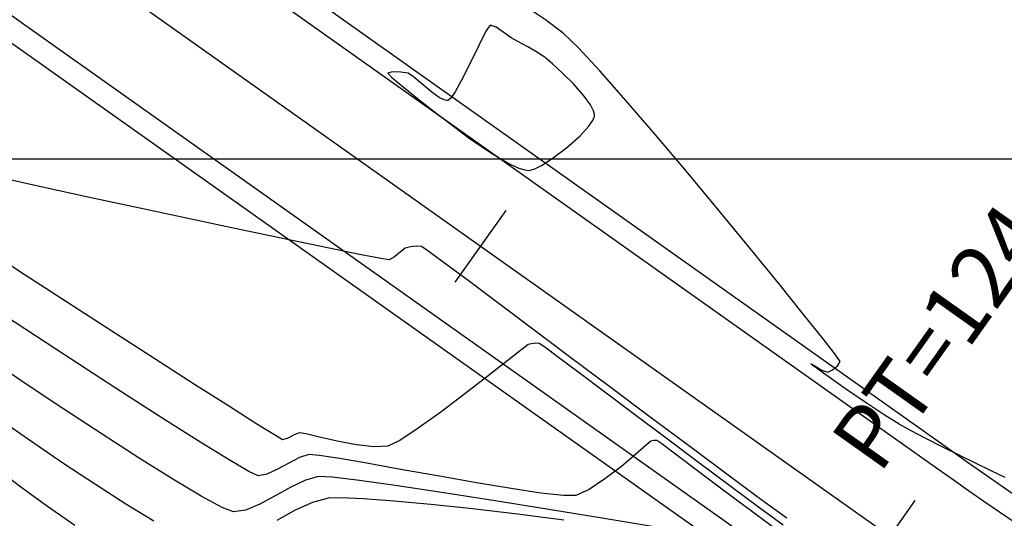
# Model space of a CAD drawing. Units: metres. Extents: x 753413 to 756021, y 8562867 to 8563500.
# Drawn here: x 754117 to 754156, y 8563186 to 8563206 of the extents above; entities that cross this region are included whole.
import ezdxf

# ---------------------------------------------------------------- set-up
doc = ezdxf.new("R2010")
doc.units = ezdxf.units.M
for name, color, linetype in [('COORD_LIN', 8, 'Continuous'), ('EJE_LINEA', 5, 'Continuous'), ('EJE_TEXTO', 7, 'Continuous'), ('SECTOR 3-CONT-MAJ', 30, 'Continuous'), ('SECTOR 3-CONT-MIN', 124, 'Continuous')]:
    doc.layers.add(name, color=color, linetype=linetype)
doc.styles.get("Standard").update_dxf_attribs({"font": 'ARIAL.TTF'})

msp = doc.modelspace()

# ---------------------------------------------------------------- linework, layer by layer
at = {"layer": 'COORD_LIN'}
msp.add_line((754300, 8563200), (753800, 8563200), dxfattribs=at)
at = {"layer": 'EJE_LINEA'}
for points in [[(754201.201, 8563162.825), (754195.875, 8563164.907, -0.06109), (754153.727, 8563187.638), (753990.813, 8563303.116, -0.074045), (753972.38, 8563320.793), (753933.792, 8563370.665, -0.109607), (753919.633, 8563400.726, -0.109607)], [(754201.529, 8563163.664), (754196.203, 8563165.745, -0.06109), (754154.248, 8563188.372), (753991.333, 8563303.851, -0.074045), (753973.092, 8563321.343), (753934.503, 8563371.216, -0.109607), (753920.511, 8563400.924, -0.109607)], [(754200, 8563159.752), (754194.674, 8563161.834, -0.06109), (754151.819, 8563184.946), (753988.904, 8563300.424, -0.074045), (753969.77, 8563318.773), (753931.182, 8563368.646, -0.109607), (753916.414, 8563400)], [(754198.471, 8563155.84), (754193.145, 8563157.922, -0.06109), (754149.39, 8563181.52), (753986.476, 8563296.997, -0.074045), (753966.448, 8563316.203), (753927.86, 8563366.076, -0.109607), (753912.317, 8563399.076, -0.109607)], [(754198.799, 8563156.678), (754193.472, 8563158.76, -0.06109), (754149.91, 8563182.254), (753986.996, 8563297.732, -0.074045), (753967.16, 8563316.754), (753928.572, 8563366.626, -0.109607), (753913.195, 8563399.274, -0.109607)]]:
    msp.add_lwpolyline(points, format="xyb", dxfattribs=at)
at = {"layer": 'EJE_TEXTO'}
for p, q in [((754136.503, 8563197.946), (754134.478, 8563195.09)), ((754152.819, 8563186.38), (754150.795, 8563183.524))]:
    msp.add_line(p, q, dxfattribs=at)
at = {"layer": 'SECTOR 3-CONT-MAJ'}
for p, q in [((754117.308, 8563195.397, 1115), (754115.698, 8563196.445, 1115)), ((754119.034, 8563194.278, 1115), (754117.308, 8563195.397, 1115)), ((754122.51, 8563192.035, 1115), (754120.794, 8563193.14, 1115)), ((754137.536, 8563192.637, 1115), (754137.396, 8563192.6, 1115)), ((754137.842, 8563192.646, 1115), (754137.703, 8563192.656, 1115)), ((754138.058, 8563192.494, 1115), (754137.842, 8563192.646, 1115)), ((754126.585, 8563189.431, 1115), (754125.485, 8563190.128, 1115)), ((754127.608, 8563188.807, 1115), (754127.319, 8563188.973, 1115)), ((754128.061, 8563189.002, 1115), (754127.817, 8563188.868, 1115)), ((754128.279, 8563189.088, 1115), (754128.061, 8563189.002, 1115)), ((754128.545, 8563189.042, 1115), (754128.279, 8563189.088, 1115)), ((754129.084, 8563188.913, 1115), (754128.545, 8563189.042, 1115)), ((754127.817, 8563188.868, 1115), (754127.608, 8563188.807, 1115)), ((754131.798, 8563188.549, 1115), (754131.254, 8563188.519, 1115)), ((754132.279, 8563188.781, 1115), (754131.798, 8563188.549, 1115)), ((754146.583, 8563186.121, 1115), (754145.434, 8563186.972, 1115))]:
    msp.add_line(p, q, dxfattribs=at)
at = {"layer": 'SECTOR 3-CONT-MAJ', "extrusion": (-0.542872, -0.839816, 0)}
msp.add_line((754120.794, 8563193.14, 1115), (754119.034, 8563194.278, 1115), dxfattribs=at)
at = {"layer": 'SECTOR 3-CONT-MAJ', "extrusion": (0.600023, -0.799983, 0)}
msp.add_line((754137.396, 8563192.6, 1115), (754137.159, 8563192.423, 1115), dxfattribs=at)
at = {"layer": 'SECTOR 3-CONT-MAJ', "extrusion": (0.115507, -0.993307, 0)}
msp.add_line((754137.703, 8563192.656, 1115), (754137.536, 8563192.637, 1115), dxfattribs=at)
at = {"layer": 'SECTOR 3-CONT-MAJ', "extrusion": (0.595287, 0.803513, 0)}
msp.add_line((754138.608, 8563192.087, 1115), (754138.058, 8563192.494, 1115), dxfattribs=at)
at = {"layer": 'SECTOR 3-CONT-MAJ', "extrusion": (0.618631, -0.785681, 0)}
msp.add_line((754137.159, 8563192.423, 1115), (754136.596, 8563191.979, 1115), dxfattribs=at)
at = {"layer": 'SECTOR 3-CONT-MAJ', "extrusion": (-0.599322, -0.800508, 0)}
msp.add_line((754139.428, 8563191.473, 1115), (754138.608, 8563192.087, 1115), dxfattribs=at)
at = {"layer": 'SECTOR 3-CONT-MAJ', "extrusion": (-0.540346, -0.841443, 0)}
msp.add_line((754124.1, 8563191.014, 1115), (754122.51, 8563192.035, 1115), dxfattribs=at)
at = {"layer": 'SECTOR 3-CONT-MAJ', "extrusion": (0.618204, -0.786018, 0)}
msp.add_line((754136.596, 8563191.979, 1115), (754135.802, 8563191.355, 1115), dxfattribs=at)
at = {"layer": 'SECTOR 3-CONT-MAJ', "extrusion": (0.612858, -0.790193, 0)}
msp.add_line((754135.802, 8563191.355, 1115), (754134.876, 8563190.637, 1115), dxfattribs=at)
at = {"layer": 'SECTOR 3-CONT-MAJ', "extrusion": (-0.600608, -0.799543, 0)}
msp.add_line((754140.458, 8563190.699, 1115), (754139.428, 8563191.473, 1115), dxfattribs=at)
at = {"layer": 'SECTOR 3-CONT-MAJ', "extrusion": (0.538512, 0.842618, 0)}
msp.add_line((754125.485, 8563190.128, 1115), (754124.1, 8563191.014, 1115), dxfattribs=at)
at = {"layer": 'SECTOR 3-CONT-MAJ', "extrusion": (0.602778, -0.797909, 0)}
msp.add_line((754134.876, 8563190.637, 1115), (754133.915, 8563189.911, 1115), dxfattribs=at)
at = {"layer": 'SECTOR 3-CONT-MAJ', "extrusion": (-0.600829, -0.799378, 0)}
msp.add_line((754141.635, 8563189.814, 1115), (754140.458, 8563190.699, 1115), dxfattribs=at)
at = {"layer": 'SECTOR 3-CONT-MAJ', "extrusion": (0.584637, -0.811295, 0)}
msp.add_line((754133.915, 8563189.911, 1115), (754133.017, 8563189.263, 1115), dxfattribs=at)
at = {"layer": 'SECTOR 3-CONT-MAJ', "extrusion": (-0.60039, -0.799707, 0)}
msp.add_line((754142.898, 8563188.866, 1115), (754141.635, 8563189.814, 1115), dxfattribs=at)
at = {"layer": 'SECTOR 3-CONT-MAJ', "extrusion": (-0.529017, -0.848611, 0)}
msp.add_line((754127.319, 8563188.973, 1115), (754126.585, 8563189.431, 1115), dxfattribs=at)
at = {"layer": 'SECTOR 3-CONT-MAJ', "extrusion": (0.547098, -0.837068, 0)}
msp.add_line((754133.017, 8563189.263, 1115), (754132.279, 8563188.781, 1115), dxfattribs=at)
at = {"layer": 'SECTOR 3-CONT-MAJ', "extrusion": (-0.225276, -0.974295, 0)}
msp.add_line((754129.788, 8563188.75, 1115), (754129.084, 8563188.913, 1115), dxfattribs=at)
at = {"layer": 'SECTOR 3-CONT-MAJ', "extrusion": (-0.190601, -0.981668, 0)}
msp.add_line((754130.548, 8563188.602, 1115), (754129.788, 8563188.75, 1115), dxfattribs=at)
at = {"layer": 'SECTOR 3-CONT-MAJ', "extrusion": (-0.116978, -0.993134, 0)}
msp.add_line((754131.254, 8563188.519, 1115), (754130.548, 8563188.602, 1115), dxfattribs=at)
at = {"layer": 'SECTOR 3-CONT-MAJ', "extrusion": (-0.599359, -0.80048, 0)}
msp.add_line((754144.185, 8563187.903, 1115), (754142.898, 8563188.866, 1115), dxfattribs=at)
at = {"layer": 'SECTOR 3-CONT-MAJ', "extrusion": (-0.597611, -0.801786, 0)}
msp.add_line((754145.434, 8563186.972, 1115), (754144.185, 8563187.903, 1115), dxfattribs=at)
at = {"layer": 'SECTOR 3-CONT-MAJ', "extrusion": (-0.589966, -0.807428, 0)}
msp.add_line((754147.571, 8563185.4, 1115), (754146.583, 8563186.121, 1115), dxfattribs=at)
at = {"layer": 'SECTOR 3-CONT-MIN', "extrusion": (-0.552987, -0.83319, 0)}
msp.add_line((754138.088, 8563205.559, 1113), (754137.21, 8563206.142, 1113), dxfattribs=at)
at = {"layer": 'SECTOR 3-CONT-MIN'}
for p, q in [((754138.798, 8563205.017, 1113), (754138.088, 8563205.559, 1113)), ((754136.126, 8563205.256, 1114), (754135.879, 8563205.335, 1114)), ((754136.443, 8563205.035, 1114), (754136.126, 8563205.256, 1114)), ((754136.723, 8563204.837, 1114), (754136.443, 8563205.035, 1114)), ((754137.379, 8563204.481, 1114), (754136.989, 8563204.691, 1114)), ((754135.439, 8563204.555, 1114), (754135.098, 8563203.85, 1114)), ((754140.252, 8563203.521, 1113), (754139.4, 8563204.438, 1113)), ((754138.057, 8563204.061, 1114), (754137.933, 8563204.15, 1114)), ((754138.109, 8563204.02, 1114), (754138.057, 8563204.061, 1114)), ((754131.977, 8563203.473, 1114), (754131.797, 8563203.42, 1114)), ((754132.612, 8563203.429, 1114), (754132.319, 8563203.472, 1114)), ((754131.797, 8563203.42, 1114), (754131.962, 8563203.254, 1114)), ((754132.412, 8563202.877, 1114), (754133.047, 8563202.369, 1114)), ((754134.485, 8563202.678, 1114), (754134.322, 8563202.443, 1114)), ((754139.633, 8563202.513, 1114), (754139.214, 8563202.984, 1114)), ((754134.048, 8563202.36, 1114), (754133.853, 8563202.458, 1114)), ((754139.972, 8563201.534, 1114), (754140.03, 8563201.67, 1114)), ((754140.03, 8563201.67, 1114), (754140.041, 8563201.73, 1114)), ((754140.041, 8563201.73, 1114), (754140.04, 8563201.789, 1114)), ((754138.355, 8563200.02, 1114), (754138.931, 8563200.454, 1114)), ((754137.932, 8563199.75, 1114), (754138.355, 8563200.02, 1114)), ((754136.679, 8563199.794, 1114), (754137.032, 8563199.634, 1114)), ((754137.411, 8563199.55, 1114), (754137.475, 8563199.554, 1114)), ((754137.475, 8563199.554, 1114), (754137.53, 8563199.565, 1114)), ((754145.01, 8563197.94, 1113), (754143.734, 8563199.475, 1113)), ((754125.952, 8563197.18, 1114), (754123.96, 8563197.602, 1114)), ((754146.249, 8563196.435, 1113), (754145.01, 8563197.94, 1113)), ((754127.796, 8563196.793, 1114), (754125.952, 8563197.18, 1114)), ((754132.498, 8563196.445, 1114), (754132.303, 8563196.307, 1114)), ((754133.151, 8563196.512, 1114), (754132.947, 8563196.527, 1114)), ((754132.071, 8563196.105, 1114), (754131.856, 8563195.981, 1114)), ((754134.949, 8563195.192, 1114), (754134.014, 8563195.888, 1114)), ((754136.14, 8563194.301, 1114), (754134.949, 8563195.192, 1114)), ((754148.379, 8563193.808, 1113), (754147.391, 8563195.034, 1113)), ((754149.156, 8563192.833, 1113), (754148.379, 8563193.808, 1113)), ((754119.782, 8563191.616, 1116), (754118.134, 8563192.692, 1116)), ((754149.844, 8563191.928, 1113), (754149.664, 8563192.182, 1113)), ((754148.671, 8563191.837, 1113), (754148.681, 8563191.838, 1113)), ((754148.677, 8563191.828, 1113), (754148.671, 8563191.837, 1113)), ((754148.681, 8563191.838, 1113), (754148.734, 8563191.812, 1113)), ((754148.734, 8563191.812, 1113), (754148.873, 8563191.728, 1113)), ((754148.936, 8563191.629, 1113), (754148.738, 8563191.777, 1113)), ((754148.873, 8563191.728, 1113), (754149.108, 8563191.588, 1113)), ((754149.342, 8563191.502, 1113), (754149.535, 8563191.593, 1113)), ((754122.973, 8563189.561, 1116), (754121.422, 8563190.554, 1116)), ((754150.839, 8563190.302, 1113), (754150.057, 8563190.836, 1113)), ((754120.412, 8563189.025, 1117), (754118.882, 8563190.028, 1117)), ((754152.19, 8563189.428, 1113), (754151.589, 8563189.804, 1113)), ((754117.648, 8563188.696, 1118), (754116.482, 8563189.514, 1118)), ((754124.351, 8563188.691, 1116), (754122.973, 8563189.561, 1116)), ((754125.475, 8563188, 1116), (754124.351, 8563188.691, 1116)), ((754142.533, 8563188.779, 1116), (754142.413, 8563188.777, 1116)), ((754145.317, 8563187.436, 1114), (754143.844, 8563188.531, 1114)), ((754129.895, 8563188.054, 1116), (754129.069, 8563188.183, 1116)), ((754143.942, 8563187.724, 1116), (754143.222, 8563188.266, 1116)), ((754154.586, 8563188.185, 1113), (754153.907, 8563188.52, 1113)), ((754127.85, 8563187.875, 1116), (754127.404, 8563187.627, 1116)), ((754131.037, 8563187.855, 1116), (754129.895, 8563188.054, 1116)), ((754132.391, 8563187.612, 1116), (754131.037, 8563187.855, 1116)), ((754155.881, 8563187.558, 1113), (754155.257, 8563187.859, 1113)), ((754117.174, 8563186.912, 1119), (754116.195, 8563187.649, 1119)), ((754126.628, 8563187.367, 1116), (754126.261, 8563187.54, 1116)), ((754126.983, 8563187.431, 1116), (754126.628, 8563187.367, 1116)), ((754135.333, 8563187.089, 1116), (754133.857, 8563187.348, 1116)), ((754124.363, 8563186.56, 1117), (754123.234, 8563187.235, 1117)), ((754129.038, 8563187.347, 1117), (754128.522, 8563187.196, 1117)), ((754129.582, 8563187.317, 1117), (754129.038, 8563187.347, 1117)), ((754134.032, 8563186.686, 1117), (754132.191, 8563186.966, 1117)), ((754145.739, 8563186.375, 1116), (754144.807, 8563187.073, 1116)), ((754137.907, 8563186.682, 1116), (754136.717, 8563186.859, 1116)), ((754122.472, 8563185.557, 1118), (754121.355, 8563186.24, 1118)), ((754126.702, 8563186.236, 1117), (754126.133, 8563185.998, 1117)), ((754128.805, 8563186.309, 1118), (754128.114, 8563185.992, 1118)), ((754129.417, 8563186.476, 1118), (754128.805, 8563186.309, 1118)), ((754130.832, 8563186.444, 1118), (754129.933, 8563186.486, 1118)), ((754132.05, 8563186.355, 1118), (754130.832, 8563186.444, 1118)), ((754133.522, 8563186.222, 1118), (754132.05, 8563186.355, 1118)), ((754146.659, 8563185.691, 1116), (754145.739, 8563186.375, 1116)), ((754125.647, 8563185.927, 1117), (754125.195, 8563186.105, 1117)), ((754140.352, 8563185.673, 1117), (754138.224, 8563186.02, 1117))]:
    msp.add_line(p, q, dxfattribs=at)
at = {"layer": 'SECTOR 3-CONT-MIN', "extrusion": (0.892122, -0.451795, 0)}
msp.add_line((754135.716, 8563205.102, 1114), (754135.439, 8563204.555, 1114), dxfattribs=at)
at = {"layer": 'SECTOR 3-CONT-MIN', "extrusion": (0.820148, -0.572151, 0)}
msp.add_line((754135.879, 8563205.335, 1114), (754135.716, 8563205.102, 1114), dxfattribs=at)
at = {"layer": 'SECTOR 3-CONT-MIN', "extrusion": (-0.693785, -0.720182, 0)}
msp.add_line((754139.4, 8563204.438, 1113), (754138.798, 8563205.017, 1113), dxfattribs=at)
at = {"layer": 'SECTOR 3-CONT-MIN', "extrusion": (-0.479314, -0.877644, 0)}
msp.add_line((754136.989, 8563204.691, 1114), (754136.723, 8563204.837, 1114), dxfattribs=at)
at = {"layer": 'SECTOR 3-CONT-MIN', "extrusion": (-0.497171, -0.867652, 0)}
msp.add_line((754137.71, 8563204.291, 1114), (754137.379, 8563204.481, 1114), dxfattribs=at)
at = {"layer": 'SECTOR 3-CONT-MIN', "extrusion": (0.534381, 0.845244, 0)}
msp.add_line((754137.933, 8563204.15, 1114), (754137.71, 8563204.291, 1114), dxfattribs=at)
at = {"layer": 'SECTOR 3-CONT-MIN', "extrusion": (0.894249, -0.447569, 0)}
msp.add_line((754135.098, 8563203.85, 1114), (754134.744, 8563203.142, 1114), dxfattribs=at)
at = {"layer": 'SECTOR 3-CONT-MIN', "extrusion": (0.656843, 0.754028, 0)}
msp.add_line((754138.368, 8563203.794, 1114), (754138.109, 8563204.02, 1114), dxfattribs=at)
at = {"layer": 'SECTOR 3-CONT-MIN', "extrusion": (-0.003799, -0.999993, 0)}
msp.add_line((754132.319, 8563203.472, 1114), (754131.977, 8563203.473, 1114), dxfattribs=at)
at = {"layer": 'SECTOR 3-CONT-MIN', "extrusion": (-0.676892, -0.736083, 0)}
msp.add_line((754138.764, 8563203.43, 1114), (754138.368, 8563203.794, 1114), dxfattribs=at)
at = {"layer": 'SECTOR 3-CONT-MIN', "extrusion": (0.749259, 0.662278, 0)}
msp.add_line((754141.297, 8563202.339, 1113), (754140.252, 8563203.521, 1113), dxfattribs=at)
at = {"layer": 'SECTOR 3-CONT-MIN', "extrusion": (0.641262, 0.767322, 0)}
msp.add_line((754131.962, 8563203.254, 1114), (754132.412, 8563202.877, 1114), dxfattribs=at)
at = {"layer": 'SECTOR 3-CONT-MIN', "extrusion": (-0.567449, -0.823408, 0)}
msp.add_line((754132.821, 8563203.285, 1114), (754132.612, 8563203.429, 1114), dxfattribs=at)
at = {"layer": 'SECTOR 3-CONT-MIN', "extrusion": (-0.647964, -0.761671, 0)}
msp.add_line((754133.159, 8563202.997, 1114), (754132.821, 8563203.285, 1114), dxfattribs=at)
at = {"layer": 'SECTOR 3-CONT-MIN', "extrusion": (0.872928, -0.487849, 0)}
msp.add_line((754134.744, 8563203.142, 1114), (754134.485, 8563202.678, 1114), dxfattribs=at)
at = {"layer": 'SECTOR 3-CONT-MIN', "extrusion": (-0.704228, -0.709974, 0)}
msp.add_line((754139.214, 8563202.984, 1114), (754138.764, 8563203.43, 1114), dxfattribs=at)
at = {"layer": 'SECTOR 3-CONT-MIN', "extrusion": (-0.63731, -0.770607, 0)}
msp.add_line((754133.551, 8563202.673, 1114), (754133.159, 8563202.997, 1114), dxfattribs=at)
at = {"layer": 'SECTOR 3-CONT-MIN', "extrusion": (-0.578065, -0.815991, 0)}
msp.add_line((754133.853, 8563202.458, 1114), (754133.551, 8563202.673, 1114), dxfattribs=at)
at = {"layer": 'SECTOR 3-CONT-MIN', "extrusion": (-0.615757, -0.787936, 0)}
msp.add_line((754133.047, 8563202.369, 1114), (754133.766, 8563201.807, 1114), dxfattribs=at)
at = {"layer": 'SECTOR 3-CONT-MIN', "extrusion": (-0.212151, -0.977237, 0)}
msp.add_line((754134.154, 8563202.337, 1114), (754134.048, 8563202.36, 1114), dxfattribs=at)
at = {"layer": 'SECTOR 3-CONT-MIN', "extrusion": (0.08828, -0.996096, 0)}
msp.add_line((754134.198, 8563202.341, 1114), (754134.154, 8563202.337, 1114), dxfattribs=at)
at = {"layer": 'SECTOR 3-CONT-MIN', "extrusion": (0.42222, -0.906494, 0)}
msp.add_line((754134.234, 8563202.358, 1114), (754134.198, 8563202.341, 1114), dxfattribs=at)
at = {"layer": 'SECTOR 3-CONT-MIN', "extrusion": (0.694459, -0.719532, 0)}
msp.add_line((754134.322, 8563202.443, 1114), (754134.234, 8563202.358, 1114), dxfattribs=at)
at = {"layer": 'SECTOR 3-CONT-MIN', "extrusion": (0.810771, 0.585364, 0)}
msp.add_line((754139.889, 8563202.158, 1114), (754139.633, 8563202.513, 1114), dxfattribs=at)
at = {"layer": 'SECTOR 3-CONT-MIN', "extrusion": (0.758454, 0.651727, 0)}
msp.add_line((754142.477, 8563200.965, 1113), (754141.297, 8563202.339, 1113), dxfattribs=at)
at = {"layer": 'SECTOR 3-CONT-MIN', "extrusion": (0.893453, 0.449157, 0)}
msp.add_line((754140.007, 8563201.924, 1114), (754139.889, 8563202.158, 1114), dxfattribs=at)
at = {"layer": 'SECTOR 3-CONT-MIN', "extrusion": (0.970985, 0.239141, 0)}
msp.add_line((754140.04, 8563201.789, 1114), (754140.007, 8563201.924, 1114), dxfattribs=at)
at = {"layer": 'SECTOR 3-CONT-MIN', "extrusion": (-0.608229, -0.793761, 0)}
msp.add_line((754133.766, 8563201.807, 1114), (754134.468, 8563201.269, 1114), dxfattribs=at)
at = {"layer": 'SECTOR 3-CONT-MIN', "extrusion": (0.822008, -0.569475, 0)}
msp.add_line((754139.805, 8563201.293, 1114), (754139.972, 8563201.534, 1114), dxfattribs=at)
at = {"layer": 'SECTOR 3-CONT-MIN', "extrusion": (-0.598265, -0.801298, 0)}
msp.add_line((754134.468, 8563201.269, 1114), (754135.052, 8563200.834, 1114), dxfattribs=at)
at = {"layer": 'SECTOR 3-CONT-MIN', "extrusion": (0.733715, -0.679458, 0)}
msp.add_line((754139.468, 8563200.929, 1114), (754139.805, 8563201.293, 1114), dxfattribs=at)
at = {"layer": 'SECTOR 3-CONT-MIN', "extrusion": (0.5745, 0.818504, 0)}
msp.add_line((754135.052, 8563200.834, 1114), (754135.416, 8563200.578, 1114), dxfattribs=at)
at = {"layer": 'SECTOR 3-CONT-MIN', "extrusion": (0.662847, -0.748755, 0)}
msp.add_line((754138.931, 8563200.454, 1114), (754139.468, 8563200.929, 1114), dxfattribs=at)
at = {"layer": 'SECTOR 3-CONT-MIN', "extrusion": (0.764429, 0.644708, 0)}
msp.add_line((754143.734, 8563199.475, 1113), (754142.477, 8563200.965, 1113), dxfattribs=at)
at = {"layer": 'SECTOR 3-CONT-MIN', "extrusion": (-0.547317, -0.836925, 0)}
msp.add_line((754135.416, 8563200.578, 1114), (754135.779, 8563200.341, 1114), dxfattribs=at)
at = {"layer": 'SECTOR 3-CONT-MIN', "extrusion": (-0.540843, -0.841124, 0)}
msp.add_line((754135.779, 8563200.341, 1114), (754136.217, 8563200.059, 1114), dxfattribs=at)
at = {"layer": 'SECTOR 3-CONT-MIN', "extrusion": (-0.497746, -0.867323, 0)}
msp.add_line((754136.217, 8563200.059, 1114), (754136.679, 8563199.794, 1114), dxfattribs=at)
at = {"layer": 'SECTOR 3-CONT-MIN', "extrusion": (-0.278344, -0.960481, 0)}
msp.add_line((754137.032, 8563199.634, 1114), (754137.271, 8563199.565, 1114), dxfattribs=at)
at = {"layer": 'SECTOR 3-CONT-MIN', "extrusion": (-0.103962, -0.994581, 0)}
msp.add_line((754137.271, 8563199.565, 1114), (754137.411, 8563199.55, 1114), dxfattribs=at)
at = {"layer": 'SECTOR 3-CONT-MIN', "extrusion": (0.337963, -0.941159, 0)}
msp.add_line((754137.53, 8563199.565, 1114), (754137.669, 8563199.615, 1114), dxfattribs=at)
at = {"layer": 'SECTOR 3-CONT-MIN', "extrusion": (-0.456718, 0.889611, 0)}
msp.add_line((754137.669, 8563199.615, 1114), (754137.932, 8563199.75, 1114), dxfattribs=at)
at = {"layer": 'SECTOR 3-CONT-MIN', "extrusion": (-0.216097, -0.976372, 0)}
msp.add_line((754118.027, 8563198.881, 1114), (754116.371, 8563199.248, 1114), dxfattribs=at)
at = {"layer": 'SECTOR 3-CONT-MIN', "extrusion": (-0.213002, -0.977052, 0)}
msp.add_line((754119.906, 8563198.472, 1114), (754118.027, 8563198.881, 1114), dxfattribs=at)
at = {"layer": 'SECTOR 3-CONT-MIN', "extrusion": (-0.21077, -0.977536, 0)}
msp.add_line((754121.914, 8563198.039, 1114), (754119.906, 8563198.472, 1114), dxfattribs=at)
at = {"layer": 'SECTOR 3-CONT-MIN', "extrusion": (-0.208935, -0.977929, 0)}
msp.add_line((754123.96, 8563197.602, 1114), (754121.914, 8563198.039, 1114), dxfattribs=at)
at = {"layer": 'SECTOR 3-CONT-MIN', "extrusion": (-0.203064, -0.979165, 0)}
msp.add_line((754129.401, 8563196.46, 1114), (754127.796, 8563196.793, 1114), dxfattribs=at)
at = {"layer": 'SECTOR 3-CONT-MIN', "extrusion": (-0.199491, -0.9799, 0)}
msp.add_line((754130.675, 8563196.201, 1114), (754129.401, 8563196.46, 1114), dxfattribs=at)
at = {"layer": 'SECTOR 3-CONT-MIN', "extrusion": (0.253853, -0.967243, 0)}
msp.add_line((754132.702, 8563196.499, 1114), (754132.498, 8563196.445, 1114), dxfattribs=at)
at = {"layer": 'SECTOR 3-CONT-MIN', "extrusion": (0.115507, -0.993307, 0)}
msp.add_line((754132.947, 8563196.527, 1114), (754132.702, 8563196.499, 1114), dxfattribs=at)
at = {"layer": 'SECTOR 3-CONT-MIN', "extrusion": (-0.568856, -0.822437, 0)}
msp.add_line((754133.395, 8563196.343, 1114), (754133.151, 8563196.512, 1114), dxfattribs=at)
at = {"layer": 'SECTOR 3-CONT-MIN', "extrusion": (0.77523, 0.63168, 0)}
msp.add_line((754147.391, 8563195.034, 1113), (754146.249, 8563196.435, 1113), dxfattribs=at)
at = {"layer": 'SECTOR 3-CONT-MIN', "extrusion": (-0.192007, -0.981394, 0)}
msp.add_line((754131.524, 8563196.034, 1114), (754130.675, 8563196.201, 1114), dxfattribs=at)
at = {"layer": 'SECTOR 3-CONT-MIN', "extrusion": (-0.1591, -0.987263, 0)}
msp.add_line((754131.856, 8563195.981, 1114), (754131.524, 8563196.034, 1114), dxfattribs=at)
at = {"layer": 'SECTOR 3-CONT-MIN', "extrusion": (0.655596, -0.755112, 0)}
msp.add_line((754132.303, 8563196.307, 1114), (754132.071, 8563196.105, 1114), dxfattribs=at)
at = {"layer": 'SECTOR 3-CONT-MIN', "extrusion": (-0.592503, -0.805568, 0)}
msp.add_line((754134.014, 8563195.888, 1114), (754133.395, 8563196.343, 1114), dxfattribs=at)
at = {"layer": 'SECTOR 3-CONT-MIN', "extrusion": (0.599868, 0.800099, 0)}
msp.add_line((754137.527, 8563193.261, 1114), (754136.14, 8563194.301, 1114), dxfattribs=at)
at = {"layer": 'SECTOR 3-CONT-MIN', "extrusion": (0.550342, 0.834939, 0)}
msp.add_line((754118.134, 8563192.692, 1116), (754116.561, 8563193.729, 1116), dxfattribs=at)
at = {"layer": 'SECTOR 3-CONT-MIN', "extrusion": (-0.600045, -0.799966, 0)}
msp.add_line((754139.051, 8563192.118, 1114), (754137.527, 8563193.261, 1114), dxfattribs=at)
at = {"layer": 'SECTOR 3-CONT-MIN', "extrusion": (0.788848, 0.614588, 0)}
msp.add_line((754149.664, 8563192.182, 1113), (754149.156, 8563192.833, 1113), dxfattribs=at)
at = {"layer": 'SECTOR 3-CONT-MIN', "extrusion": (-0.59982, -0.800135, 0)}
msp.add_line((754140.651, 8563190.918, 1114), (754139.051, 8563192.118, 1114), dxfattribs=at)
at = {"layer": 'SECTOR 3-CONT-MIN', "extrusion": (-0.561998, -0.827138, 0)}
msp.add_line((754117.383, 8563191.028, 1117), (754115.997, 8563191.97, 1117), dxfattribs=at)
at = {"layer": 'SECTOR 3-CONT-MIN', "extrusion": (-0.638747, -0.769417, 0)}
msp.add_line((754148.738, 8563191.777, 1113), (754148.677, 8563191.828, 1113), dxfattribs=at)
at = {"layer": 'SECTOR 3-CONT-MIN', "extrusion": (0.642263, -0.766484, 0)}
msp.add_line((754149.535, 8563191.593, 1113), (754149.742, 8563191.767, 1113), dxfattribs=at)
at = {"layer": 'SECTOR 3-CONT-MIN', "extrusion": (0.844331, -0.535822, 0)}
msp.add_line((754149.742, 8563191.767, 1113), (754149.844, 8563191.928, 1113), dxfattribs=at)
at = {"layer": 'SECTOR 3-CONT-MIN', "extrusion": (0.543403, 0.839472, 0)}
msp.add_line((754121.422, 8563190.554, 1116), (754119.782, 8563191.616, 1116), dxfattribs=at)
at = {"layer": 'SECTOR 3-CONT-MIN', "extrusion": (-0.58337, -0.812207, 0)}
msp.add_line((754149.358, 8563191.326, 1113), (754148.936, 8563191.629, 1113), dxfattribs=at)
at = {"layer": 'SECTOR 3-CONT-MIN', "extrusion": (-0.343976, -0.938978, 0)}
msp.add_line((754149.108, 8563191.588, 1113), (754149.342, 8563191.502, 1113), dxfattribs=at)
at = {"layer": 'SECTOR 3-CONT-MIN', "extrusion": (0.573441, 0.819247, 0)}
msp.add_line((754150.057, 8563190.836, 1113), (754149.358, 8563191.326, 1113), dxfattribs=at)
at = {"layer": 'SECTOR 3-CONT-MIN', "extrusion": (-0.55511, -0.831777, 0)}
msp.add_line((754118.882, 8563190.028, 1117), (754117.383, 8563191.028, 1117), dxfattribs=at)
at = {"layer": 'SECTOR 3-CONT-MIN', "extrusion": (-0.599223, -0.800582, 0)}
msp.add_line((754142.269, 8563189.707, 1114), (754140.651, 8563190.918, 1114), dxfattribs=at)
at = {"layer": 'SECTOR 3-CONT-MIN', "extrusion": (0.552771, 0.833334, 0)}
msp.add_line((754151.589, 8563189.804, 1113), (754150.839, 8563190.302, 1113), dxfattribs=at)
at = {"layer": 'SECTOR 3-CONT-MIN', "extrusion": (-0.598198, -0.801349, 0)}
msp.add_line((754143.844, 8563188.531, 1114), (754142.269, 8563189.707, 1114), dxfattribs=at)
at = {"layer": 'SECTOR 3-CONT-MIN', "extrusion": (0.489549, 0.871976, 0)}
msp.add_line((754152.672, 8563189.158, 1113), (754152.19, 8563189.428, 1113), dxfattribs=at)
at = {"layer": 'SECTOR 3-CONT-MIN', "extrusion": (0.540517, 0.841333, 0)}
msp.add_line((754121.89, 8563188.075, 1117), (754120.412, 8563189.025, 1117), dxfattribs=at)
at = {"layer": 'SECTOR 3-CONT-MIN', "extrusion": (-0.465622, -0.884984, 0)}
msp.add_line((754153.257, 8563188.85, 1113), (754152.672, 8563189.158, 1113), dxfattribs=at)
at = {"layer": 'SECTOR 3-CONT-MIN', "extrusion": (0.563757, 0.82594, 0)}
msp.add_line((754118.887, 8563187.851, 1118), (754117.648, 8563188.696, 1118), dxfattribs=at)
at = {"layer": 'SECTOR 3-CONT-MIN', "extrusion": (0.65822, -0.752825, 0)}
msp.add_line((754142.119, 8563188.604, 1116), (754141.696, 8563188.234, 1116), dxfattribs=at)
at = {"layer": 'SECTOR 3-CONT-MIN', "extrusion": (-0.654164, 0.756352, 0)}
msp.add_line((754142.294, 8563188.755, 1116), (754142.119, 8563188.604, 1116), dxfattribs=at)
at = {"layer": 'SECTOR 3-CONT-MIN', "extrusion": (0.184578, -0.982818, 0)}
msp.add_line((754142.413, 8563188.777, 1116), (754142.294, 8563188.755, 1116), dxfattribs=at)
at = {"layer": 'SECTOR 3-CONT-MIN', "extrusion": (0.588397, 0.808572, 0)}
msp.add_line((754142.726, 8563188.639, 1116), (754142.533, 8563188.779, 1116), dxfattribs=at)
at = {"layer": 'SECTOR 3-CONT-MIN', "extrusion": (-0.600223, -0.799832, 0)}
msp.add_line((754143.222, 8563188.266, 1116), (754142.726, 8563188.639, 1116), dxfattribs=at)
at = {"layer": 'SECTOR 3-CONT-MIN', "extrusion": (-0.451668, -0.892186, 0)}
msp.add_line((754153.907, 8563188.52, 1113), (754153.257, 8563188.85, 1113), dxfattribs=at)
at = {"layer": 'SECTOR 3-CONT-MIN', "extrusion": (0.30176, -0.953384, 0)}
msp.add_line((754128.659, 8563188.217, 1116), (754128.282, 8563188.098, 1116), dxfattribs=at)
at = {"layer": 'SECTOR 3-CONT-MIN', "extrusion": (-0.084191, -0.99645, 0)}
msp.add_line((754129.069, 8563188.183, 1116), (754128.659, 8563188.217, 1116), dxfattribs=at)
at = {"layer": 'SECTOR 3-CONT-MIN', "extrusion": (-0.641915, 0.766776, 0)}
msp.add_line((754141.696, 8563188.234, 1116), (754141.113, 8563187.746, 1116), dxfattribs=at)
at = {"layer": 'SECTOR 3-CONT-MIN', "extrusion": (-0.437446, -0.899245, 0)}
msp.add_line((754155.257, 8563187.859, 1113), (754154.586, 8563188.185, 1113), dxfattribs=at)
at = {"layer": 'SECTOR 3-CONT-MIN', "extrusion": (-0.552811, -0.833307, 0)}
msp.add_line((754120.141, 8563187.019, 1118), (754118.887, 8563187.851, 1118), dxfattribs=at)
at = {"layer": 'SECTOR 3-CONT-MIN', "extrusion": (-0.530014, -0.847989, 0)}
msp.add_line((754123.234, 8563187.235, 1117), (754121.89, 8563188.075, 1117), dxfattribs=at)
at = {"layer": 'SECTOR 3-CONT-MIN', "extrusion": (0.504585, 0.863362, 0)}
msp.add_line((754126.261, 8563187.54, 1116), (754125.475, 8563188, 1116), dxfattribs=at)
at = {"layer": 'SECTOR 3-CONT-MIN', "extrusion": (0.45917, -0.888348, 0)}
msp.add_line((754128.282, 8563188.098, 1116), (754127.85, 8563187.875, 1116), dxfattribs=at)
at = {"layer": 'SECTOR 3-CONT-MIN', "extrusion": (-0.611237, 0.791447, 0)}
msp.add_line((754141.113, 8563187.746, 1116), (754140.46, 8563187.242, 1116), dxfattribs=at)
at = {"layer": 'SECTOR 3-CONT-MIN', "extrusion": (0.421087, -0.90702, 0)}
msp.add_line((754127.404, 8563187.627, 1116), (754126.983, 8563187.431, 1116), dxfattribs=at)
at = {"layer": 'SECTOR 3-CONT-MIN', "extrusion": (-0.17701, -0.984209, 0)}
msp.add_line((754133.857, 8563187.348, 1116), (754132.391, 8563187.612, 1116), dxfattribs=at)
at = {"layer": 'SECTOR 3-CONT-MIN', "extrusion": (-0.601219, -0.799084, 0)}
msp.add_line((754144.807, 8563187.073, 1116), (754143.942, 8563187.724, 1116), dxfattribs=at)
at = {"layer": 'SECTOR 3-CONT-MIN', "extrusion": (0.593991, 0.804472, 0)}
msp.add_line((754146.628, 8563186.468, 1114), (754145.317, 8563187.436, 1114), dxfattribs=at)
at = {"layer": 'SECTOR 3-CONT-MIN', "extrusion": (-0.434099, -0.900865, 0)}
msp.add_line((754156.422, 8563187.297, 1113), (754155.881, 8563187.558, 1113), dxfattribs=at)
at = {"layer": 'SECTOR 3-CONT-MIN', "extrusion": (-0.539723, -0.841843, 0)}
msp.add_line((754121.355, 8563186.24, 1118), (754120.141, 8563187.019, 1118), dxfattribs=at)
at = {"layer": 'SECTOR 3-CONT-MIN', "extrusion": (0.437631, -0.899155, 0)}
msp.add_line((754128.522, 8563187.196, 1117), (754127.935, 8563186.91, 1117), dxfattribs=at)
at = {"layer": 'SECTOR 3-CONT-MIN', "extrusion": (-0.121799, -0.992555, 0)}
msp.add_line((754130.67, 8563187.183, 1117), (754129.582, 8563187.317, 1117), dxfattribs=at)
at = {"layer": 'SECTOR 3-CONT-MIN', "extrusion": (-0.141169, -0.989986, 0)}
msp.add_line((754132.191, 8563186.966, 1117), (754130.67, 8563187.183, 1117), dxfattribs=at)
at = {"layer": 'SECTOR 3-CONT-MIN', "extrusion": (-0.164166, -0.986433, 0)}
msp.add_line((754136.717, 8563186.859, 1116), (754135.333, 8563187.089, 1116), dxfattribs=at)
at = {"layer": 'SECTOR 3-CONT-MIN', "extrusion": (0.551791, -0.833982, 0)}
msp.add_line((754140.46, 8563187.242, 1116), (754139.826, 8563186.822, 1116), dxfattribs=at)
at = {"layer": 'SECTOR 3-CONT-MIN', "extrusion": (0.586472, 0.809969, 0)}
msp.add_line((754118.231, 8563186.147, 1119), (754117.174, 8563186.912, 1119), dxfattribs=at)
at = {"layer": 'SECTOR 3-CONT-MIN', "extrusion": (0.473136, -0.88099, 0)}
msp.add_line((754127.315, 8563186.565, 1117), (754126.702, 8563186.236, 1117), dxfattribs=at)
at = {"layer": 'SECTOR 3-CONT-MIN', "extrusion": (0.486993, -0.873406, 0)}
msp.add_line((754127.935, 8563186.91, 1117), (754127.315, 8563186.565, 1117), dxfattribs=at)
at = {"layer": 'SECTOR 3-CONT-MIN', "extrusion": (-0.155438, -0.987846, 0)}
msp.add_line((754136.08, 8563186.364, 1117), (754134.032, 8563186.686, 1117), dxfattribs=at)
at = {"layer": 'SECTOR 3-CONT-MIN', "extrusion": (-0.109261, -0.994013, 0)}
msp.add_line((754138.802, 8563186.584, 1116), (754137.907, 8563186.682, 1116), dxfattribs=at)
at = {"layer": 'SECTOR 3-CONT-MIN', "extrusion": (0.009147, -0.999958, 0)}
msp.add_line((754139.3, 8563186.588, 1116), (754138.802, 8563186.584, 1116), dxfattribs=at)
at = {"layer": 'SECTOR 3-CONT-MIN', "extrusion": (0.405841, -0.913944, 0)}
msp.add_line((754139.826, 8563186.822, 1116), (754139.3, 8563186.588, 1116), dxfattribs=at)
at = {"layer": 'SECTOR 3-CONT-MIN', "extrusion": (0.479567, 0.877505, 0)}
msp.add_line((754125.195, 8563186.105, 1117), (754124.363, 8563186.56, 1117), dxfattribs=at)
at = {"layer": 'SECTOR 3-CONT-MIN', "extrusion": (0.019374, -0.999812, 0)}
msp.add_line((754129.933, 8563186.486, 1118), (754129.417, 8563186.476, 1118), dxfattribs=at)
at = {"layer": 'SECTOR 3-CONT-MIN', "extrusion": (-0.103592, -0.99462, 0)}
msp.add_line((754135.184, 8563186.048, 1118), (754133.522, 8563186.222, 1118), dxfattribs=at)
at = {"layer": 'SECTOR 3-CONT-MIN', "extrusion": (-0.158661, -0.987333, 0)}
msp.add_line((754138.224, 8563186.02, 1117), (754136.08, 8563186.364, 1117), dxfattribs=at)
at = {"layer": 'SECTOR 3-CONT-MIN', "extrusion": (-0.589555, -0.807729, 0)}
msp.add_line((754147.718, 8563185.673, 1114), (754146.628, 8563186.468, 1114), dxfattribs=at)
at = {"layer": 'SECTOR 3-CONT-MIN', "extrusion": (0.570162, 0.821532, 0)}
msp.add_line((754119.321, 8563185.39, 1119), (754118.231, 8563186.147, 1119), dxfattribs=at)
at = {"layer": 'SECTOR 3-CONT-MIN', "extrusion": (0.143616, -0.989633, 0)}
msp.add_line((754126.133, 8563185.998, 1117), (754125.647, 8563185.927, 1117), dxfattribs=at)
at = {"layer": 'SECTOR 3-CONT-MIN', "extrusion": (-0.478181, 0.878261, 0)}
msp.add_line((754128.114, 8563185.992, 1118), (754127.378, 8563185.592, 1118), dxfattribs=at)
at = {"layer": 'SECTOR 3-CONT-MIN', "extrusion": (-0.116185, -0.993228, 0)}
msp.add_line((754136.969, 8563185.84, 1118), (754135.184, 8563186.048, 1118), dxfattribs=at)
at = {"layer": 'SECTOR 3-CONT-MIN', "extrusion": (-0.129387, -0.991594, 0)}
msp.add_line((754138.815, 8563185.599, 1118), (754136.969, 8563185.84, 1118), dxfattribs=at)
at = {"layer": 'SECTOR 3-CONT-MIN', "extrusion": (-0.161911, -0.986805, 0)}
msp.add_line((754142.349, 8563185.345, 1117), (754140.352, 8563185.673, 1117), dxfattribs=at)
at = {"layer": 'SECTOR 3-CONT-MIN', "extrusion": (-0.591766, -0.806109, 0)}
msp.add_line((754147.487, 8563185.083, 1116), (754146.659, 8563185.691, 1116), dxfattribs=at)

# ---------------------------------------------------------------- texts
at = {"layer": 'EJE_TEXTO'}
msp.add_text('PT=124+420', height=2.5, rotation=54.6694, dxfattribs=at).set_placement((754151.403, 8563187.386))

doc.saveas('drawing.dxf')
